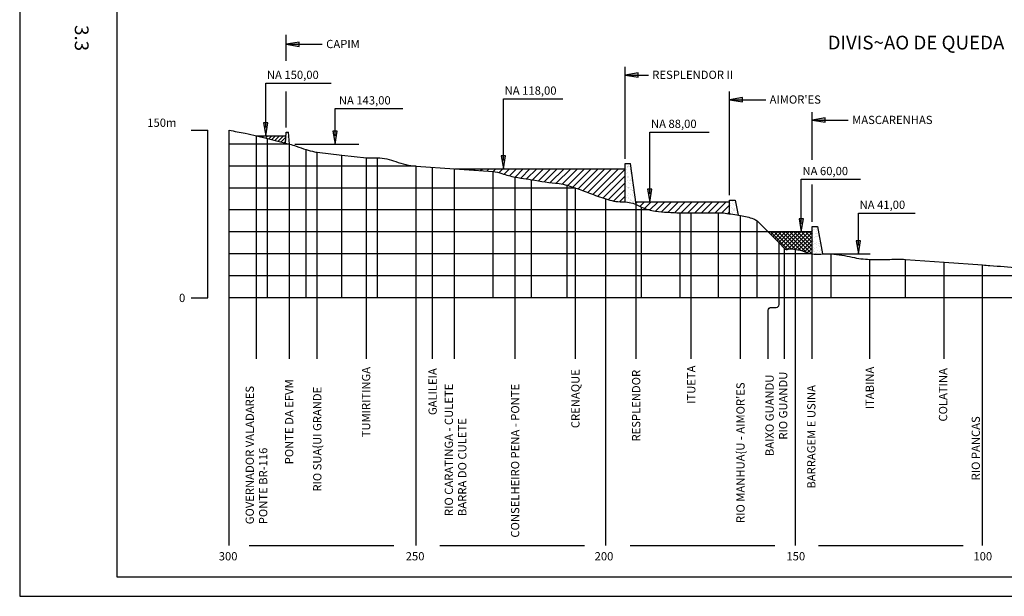
# Model space of a CAD drawing. Units: metres. Extents: x 0 to 297, y 0 to 210.
# Drawn here: x 0 to 179, y 0 to 105 of the extents above; entities that cross this region are included whole.
import ezdxf
from ezdxf.enums import TextEntityAlignment as Align

# ---------------------------------------------------------------- set-up
doc = ezdxf.new("R2010")
doc.units = ezdxf.units.M
doc.header["$MEASUREMENT"] = 0
for name, color, linetype, lineweight in [('CONTORNO', 1, 'Continuous', 0), ('FORMATO', 1, 'Continuous', 0), ('TRAC', 1, 'Continuous', 0), ('TX01', 1, 'Continuous', 0)]:
    doc.layers.add(name, color=color, linetype=linetype, lineweight=lineweight)
doc.styles.add('Style-WORKING', font='WORKING.shx')

msp = doc.modelspace()

# ---------------------------------------------------------------- hatches: boundary and pattern name
at = {"layer": 'CONTORNO', "linetype": 'Continuous', "lineweight": -3}
h = msp.add_hatch(color=7, dxfattribs=at)
h.dxf.hatch_style = 2
h.paths.add_polyline_path([(50.8, 100.07), (50.8, 100.85), (48.44, 100.46)])
h = msp.add_hatch(color=7, dxfattribs=at)
h.dxf.hatch_style = 2
h.paths.add_polyline_path([(112.43, 94.47), (112.43, 95.26), (110.07, 94.86)])
h = msp.add_hatch(color=7, dxfattribs=at)
h.dxf.hatch_style = 2
h.paths.add_polyline_path([(131.43, 89.97), (131.43, 90.76), (129.07, 90.37)])
h = msp.add_hatch(color=7, dxfattribs=at)
h.dxf.hatch_style = 2
h.paths.add_polyline_path([(45.13, 86.16), (44.34, 86.16), (44.73, 83.8)])
h = msp.add_hatch(color=7, dxfattribs=at)
h.dxf.hatch_style = 2
h.paths.add_polyline_path([(146.43, 86.25), (146.43, 87.04), (144.07, 86.65)])
h = msp.add_hatch(color=7, dxfattribs=at)
h.dxf.hatch_style = 2
h.paths.add_polyline_path([(57.74, 84.66), (56.95, 84.66), (57.35, 82.3)])
h = msp.add_hatch(color=7, dxfattribs=at)
h.dxf.hatch_style = 2
h.paths.add_polyline_path([(88.36, 80.15), (87.57, 80.15), (87.97, 77.79)])
h = msp.add_hatch(color=7, dxfattribs=at)
h.dxf.hatch_style = 2
h.paths.add_polyline_path([(114.96, 74.1), (114.17, 74.1), (114.57, 71.73)])
h = msp.add_hatch(color=7, dxfattribs=at)
h.dxf.hatch_style = 2
h.paths.add_polyline_path([(142.51, 68.66), (141.72, 68.66), (142.11, 66.3)])
h = msp.add_hatch(color=7, dxfattribs=at)
h.dxf.hatch_style = 2
h.paths.add_polyline_path([(152.89, 64.67), (152.1, 64.67), (152.5, 62.31)])

# ---------------------------------------------------------------- linework, layer by layer
at = {"layer": 'CONTORNO', "color": 7, "linetype": 'Continuous', "lineweight": -3}
for p, q in [((48.44, 97.47), (48.44, 102.19)), ((48.44, 100.46), (55.02, 100.46)), ((44.73, 93.39), (56.61, 93.39)), ((44.73, 85.3), (44.73, 93.39)), ((110.07, 94.86), (114.31, 94.86)), ((48.44, 85.33), (48.44, 91.88)), ((87.97, 90.53), (98.73, 90.53)), ((87.97, 79.29), (87.97, 90.53)), ((129.07, 90.37), (135.65, 90.37)), ((57.35, 88.75), (69.69, 88.75)), ((57.35, 83.8), (57.35, 88.75)), ((144.07, 79.44), (144.07, 88.12)), ((144.07, 86.65), (150.65, 86.65)), ((31.19, 84.8), (34.19, 84.8)), ((34.19, 54.3), (34.19, 84.8)), ((38.07, 9.27), (38.07, 84.8)), ((114.57, 84.48), (125.34, 84.48)), ((114.57, 73.23), (114.57, 84.48)), ((43.07, 83.8), (48.41, 83.8)), ((43.58, 83.67), (43.7, 83.8)), ((44.14, 83.53), (44.41, 83.8)), ((44.71, 83.39), (45.12, 83.8)), ((45.07, 54.3), (45.07, 83.3)), ((45.28, 83.24), (45.83, 83.8)), ((45.84, 83.1), (46.53, 83.8)), ((46.41, 82.96), (47.24, 83.8)), ((46.97, 82.82), (47.95, 83.8)), ((47.54, 82.68), (48.4, 83.54)), ((48.1, 82.54), (48.37, 82.81)), ((48.46, 83.22), (48.46, 83.22)), ((48.51, 83.62), (48.51, 83.62)), ((48.56, 83.9), (48.56, 83.9)), ((48.59, 82.94), (48.59, 82.94)), ((48.6, 83.51), (48.6, 83.51)), ((48.69, 83.42), (48.69, 83.42)), ((48.77, 83.66), (48.77, 83.66)), ((48.82, 83.98), (48.82, 83.98)), ((48.97, 82.39), (48.97, 82.39)), ((49.07, 82.3), (38.07, 82.3)), ((50.04, 82.3), (61.66, 82.3)), ((52.07, 54.3), (52.07, 81.3)), ((58.57, 54.3), (58.57, 80.3)), ((65.07, 54.3), (65.07, 79.8)), ((72.07, 78.3), (38.07, 78.3)), ((72.07, 9.27), (72.07, 78.3)), ((79.07, 54.3), (79.07, 77.8)), ((79.19, 77.79), (110.07, 77.79)), ((80.33, 77.71), (80.41, 77.79)), ((81.48, 77.62), (81.65, 77.79)), ((82.64, 77.54), (82.89, 77.79)), ((83.79, 77.46), (84.12, 77.79)), ((84.95, 77.38), (85.36, 77.79)), ((86.07, 54.3), (86.07, 77.3)), ((86.1, 77.29), (86.6, 77.79)), ((87.16, 77.11), (87.84, 77.79)), ((88.08, 76.8), (89.07, 77.79)), ((89.04, 76.52), (90.31, 77.79)), ((90.06, 76.3), (91.55, 77.79)), ((91.12, 76.12), (92.78, 77.79)), ((92.18, 75.94), (94.02, 77.79)), ((93.24, 75.77), (95.26, 77.79)), ((94.31, 75.6), (96.5, 77.79)), ((95.39, 75.44), (97.73, 77.79)), ((96.47, 75.29), (98.97, 77.79)), ((97.57, 75.15), (100.21, 77.79)), ((98.66, 75), (101.45, 77.79)), ((99.67, 74.77), (102.68, 77.79)), ((100.59, 74.46), (103.92, 77.79)), ((101.52, 74.14), (105.16, 77.79)), ((102.43, 73.82), (106.4, 77.79)), ((103.33, 73.48), (107.63, 77.79)), ((104.23, 73.14), (108.87, 77.79)), ((105.13, 72.81), (110.07, 77.75)), ((110.28, 77.58), (110.28, 77.58)), ((110.5, 78.15), (110.5, 78.15)), ((110.56, 78.13), (110.56, 78.13)), ((110.59, 78.07), (110.59, 78.07)), ((110.59, 77.16), (110.59, 77.16)), ((110.63, 78.34), (110.63, 78.34)), ((110.63, 78.2), (110.63, 78.2)), ((110.89, 78.24), (110.89, 78.24)), ((111.02, 77.67), (111.02, 77.67)), ((111.03, 77.09), (111.03, 77.09)), ((93.07, 54.3), (93.07, 75.8)), ((106.04, 72.48), (110.07, 76.51)), ((106.97, 72.17), (110.07, 75.27)), ((110.11, 76.69), (110.11, 76.69)), ((110.2, 75.56), (110.2, 75.56)), ((110.41, 76.88), (110.41, 76.88)), ((110.46, 75.59), (110.46, 75.59)), ((110.47, 76.46), (110.47, 76.46)), ((110.54, 76.29), (110.54, 76.29)), ((110.62, 76.2), (110.62, 76.2)), ((110.66, 75.24), (110.66, 75.24)), ((110.68, 76.32), (110.68, 76.32)), ((110.87, 75.65), (110.87, 75.65)), ((110.87, 75.21), (110.87, 75.21)), ((111.04, 75.83), (111.04, 75.83)), ((111.09, 76.97), (111.09, 76.97)), ((111.13, 75.75), (111.13, 75.75)), ((111.3, 76.72), (111.3, 76.72)), ((111.33, 75.75), (111.33, 75.75)), ((111.44, 75.84), (111.44, 75.84)), ((142.11, 75.89), (152.88, 75.89)), ((142.11, 67.8), (142.11, 75.89)), ((101.07, 74.3), (38.07, 74.3)), ((99.57, 54.3), (99.57, 74.8)), ((107.97, 71.93), (110.07, 74.04)), ((110.08, 73.81), (110.08, 73.81)), ((110.29, 74.58), (110.29, 74.58)), ((110.56, 74.46), (110.56, 74.46)), ((110.66, 74.37), (110.66, 74.37)), ((110.66, 74.33), (110.66, 74.33)), ((110.69, 74.27), (110.69, 74.27)), ((110.92, 74.36), (110.92, 74.36)), ((111.08, 75.07), (111.08, 75.07)), ((111.09, 73.97), (111.09, 73.97)), ((111.28, 73.95), (111.28, 73.95)), ((111.33, 74.41), (111.33, 74.41)), ((111.36, 74.79), (111.36, 74.79)), ((111.39, 73.83), (111.39, 73.83)), ((111.49, 73.82), (111.49, 73.82)), ((111.59, 73.52), (111.59, 73.52)), ((111.68, 73.43), (111.68, 73.43)), ((144.07, 68.15), (144.07, 74.91)), ((106.57, 9.27), (106.57, 72.3)), ((109.08, 71.81), (110.07, 72.8)), ((110.09, 73.08), (110.09, 73.08)), ((110.12, 72.85), (110.12, 72.85)), ((110.12, 72.7), (110.12, 72.7)), ((110.15, 71.88), (110.15, 71.88)), ((110.18, 72.99), (110.18, 72.99)), ((110.33, 72.56), (110.33, 72.56)), ((110.44, 73), (110.44, 73)), ((110.61, 72.6), (110.61, 72.6)), ((110.69, 73.33), (110.69, 73.33)), ((110.72, 73.31), (110.72, 73.31)), ((110.75, 72.35), (110.75, 72.35)), ((110.91, 71.77), (110.91, 71.77)), ((111.09, 72.08), (111.09, 72.08)), ((111.11, 72.14), (111.11, 72.14)), ((111.12, 73.09), (111.12, 73.09)), ((111.2, 72.06), (111.2, 72.06)), ((111.38, 73.13), (111.38, 73.13)), ((111.42, 72.86), (111.42, 72.86)), ((111.46, 71.9), (111.46, 71.9)), ((111.58, 71.86), (111.58, 71.86)), ((111.64, 71.66), (111.64, 71.66)), ((111.68, 72.7), (111.68, 72.7)), ((111.79, 73.18), (111.79, 73.18)), ((111.84, 71.89), (111.84, 71.89)), ((111.89, 72.57), (111.89, 72.57)), ((129.07, 71.73), (112.01, 71.73)), ((112.05, 71.48), (112.29, 71.73)), ((112.75, 70.95), (113.53, 71.73)), ((113.62, 70.59), (114.77, 71.73)), ((114.58, 70.31), (116.01, 71.73)), ((115.62, 70.11), (117.24, 71.73)), ((116.72, 69.97), (118.48, 71.73)), ((117.86, 69.87), (119.72, 71.73)), ((119.04, 69.81), (120.96, 71.73)), ((120.26, 69.8), (122.19, 71.73)), ((121.49, 69.8), (123.43, 71.73)), ((122.73, 69.8), (124.67, 71.73)), ((123.97, 69.8), (125.91, 71.73)), ((125.21, 69.8), (127.14, 71.73)), ((126.44, 69.8), (128.38, 71.73)), ((129.53, 71.83), (129.53, 71.83)), ((129.95, 72.1), (129.95, 72.1)), ((130.04, 72.02), (130.04, 72.02)), ((114.63, 70.3), (38.07, 70.3)), ((113.07, 54.3), (113.07, 70.8)), ((127.66, 69.78), (129.07, 71.19)), ((128.78, 69.65), (129.07, 69.95)), ((129.1, 70.2), (129.1, 70.2)), ((129.1, 69.84), (129.1, 69.84)), ((129.17, 71.06), (129.17, 71.06)), ((129.32, 71.52), (129.32, 71.52)), ((129.36, 69.94), (129.36, 69.94)), ((129.47, 70.73), (129.47, 70.73)), ((129.56, 70.64), (129.56, 70.64)), ((129.58, 71.55), (129.58, 71.55)), ((129.71, 71.3), (129.71, 71.3)), ((129.74, 70.34), (129.74, 70.34)), ((129.78, 70.29), (129.78, 70.29)), ((129.93, 70.58), (129.93, 70.58)), ((129.99, 71.61), (129.99, 71.61)), ((130, 70.24), (130, 70.24)), ((130.04, 70.32), (130.04, 70.32)), ((130.38, 69.84), (130.38, 69.84)), ((120.07, 54.3), (120.07, 69.8)), ((127.07, 54.3), (127.07, 69.8)), ((129.57, 69.81), (129.57, 69.81)), ((130.5, 69.79), (130.5, 69.79)), ((134.07, 54.3), (134.07, 68.3)), ((152.5, 63.81), (152.5, 69.75)), ((152.5, 69.75), (162.81, 69.75)), ((144.07, 66.3), (38.07, 66.3)), ((136.24, 66.13), (136.41, 66.3)), ((139.66, 63.13), (136.5, 66.3)), ((136.59, 65.77), (137.11, 66.3)), ((136.94, 65.42), (137.82, 66.3)), ((140.27, 63.23), (137.21, 66.3)), ((137.3, 65.07), (138.53, 66.3)), ((137.65, 64.71), (139.23, 66.3)), ((141.12, 63.1), (137.92, 66.3)), ((138.01, 64.36), (139.94, 66.3)), ((138.36, 64.01), (140.65, 66.3)), ((141.96, 62.96), (138.62, 66.3)), ((138.71, 63.65), (141.36, 66.3)), ((139.07, 63.3), (142.06, 66.3)), ((143.08, 62.55), (139.33, 66.3)), ((139.59, 63.12), (142.77, 66.3)), ((144.03, 62.3), (140.04, 66.3)), ((140.41, 63.23), (143.48, 66.3)), ((144.07, 62.97), (140.74, 66.3)), ((144.07, 63.68), (141.45, 66.3)), ((144.07, 64.38), (142.16, 66.3)), ((144.07, 65.09), (142.87, 66.3)), ((144.07, 65.8), (143.57, 66.3)), ((144.14, 66.57), (144.14, 66.57)), ((144.18, 66.9), (144.18, 66.9)), ((144.21, 66.53), (144.21, 66.53)), ((144.28, 66.67), (144.28, 66.67)), ((144.54, 66.71), (144.54, 66.71)), ((144.73, 67.19), (144.73, 67.19)), ((144.82, 66.4), (144.82, 66.4)), ((144.94, 67.06), (144.94, 67.06)), ((144.95, 66.76), (144.95, 66.76)), ((141.01, 63.12), (144.07, 66.18)), ((141.62, 63.03), (144.07, 65.48)), ((142.2, 62.89), (144.07, 64.77)), ((144.19, 64.55), (144.19, 64.55)), ((144.21, 65.94), (144.21, 65.94)), ((144.23, 64.7), (144.23, 64.7)), ((144.24, 64.97), (144.24, 64.97)), ((144.32, 64.61), (144.32, 64.61)), ((144.55, 65.32), (144.55, 65.32)), ((144.71, 66.07), (144.71, 66.07)), ((144.74, 65.44), (144.74, 65.44)), ((144.8, 65.99), (144.8, 65.99)), ((144.85, 65.44), (144.85, 65.44)), ((144.88, 64.47), (144.88, 64.47)), ((145, 65.47), (145, 65.47)), ((145.13, 65.94), (145.13, 65.94)), ((145.23, 65.59), (145.23, 65.59)), ((145.54, 64.69), (145.54, 64.69)), ((141.07, 9.27), (141.07, 63.1)), ((142.72, 62.71), (144.07, 64.06)), ((143.21, 62.49), (144.07, 63.35)), ((144.12, 64.06), (144.12, 64.06)), ((144.28, 64.01), (144.28, 64.01)), ((144.28, 62.84), (144.28, 62.84)), ((144.31, 63.05), (144.31, 63.05)), ((144.32, 62.79), (144.32, 62.79)), ((144.38, 63.43), (144.38, 63.43)), ((144.53, 64.12), (144.53, 64.12)), ((144.58, 62.83), (144.58, 62.83)), ((144.6, 63.3), (144.6, 63.3)), ((144.75, 64.21), (144.75, 64.21)), ((144.91, 63.51), (144.91, 63.51)), ((144.95, 64.07), (144.95, 64.07)), ((144.99, 62.88), (144.99, 62.88)), ((145.21, 64.2), (145.21, 64.2)), ((145.25, 63.76), (145.25, 63.76)), ((145.34, 63.67), (145.34, 63.67)), ((145.35, 62.81), (145.35, 62.81)), ((145.47, 64.24), (145.47, 64.24)), ((145.58, 64.03), (145.58, 64.03)), ((145.62, 63.06), (145.62, 63.06)), ((145.67, 62.97), (145.67, 62.97)), ((145.78, 63.27), (145.78, 63.27)), ((144.07, 62.3), (38.07, 62.3)), ((143.76, 62.34), (144.07, 62.65)), ((144.77, 62.38), (144.77, 62.38)), ((144.87, 62.29), (144.87, 62.29)), ((144.94, 62.55), (144.94, 62.55)), ((145.97, 62.31), (154.61, 62.31)), ((147.57, 54.3), (147.57, 62.3)), ((154.57, 54.3), (154.57, 61.3)), ((161.07, 54.3), (161.07, 61.3)), ((168.07, 54.3), (168.07, 60.8)), ((175.07, 9.27), (175.07, 60.3)), ((195.57, 58.3), (38.07, 58.3)), ((31.19, 54.3), (34.19, 54.3)), ((243.57, 54.3), (38.07, 54.3)), ((41.74, 9.27), (68.05, 9.27)), ((76.37, 9.27), (102.68, 9.27)), ((110.99, 9.27), (137.31, 9.27)), ((145.22, 9.27), (171.53, 9.27))]:
    msp.add_line(p, q, dxfattribs=at)
at = {"layer": 'CONTORNO', "color": 4, "linetype": 'Continuous', "lineweight": -3}
for p, q in [((48.36, 82.47), (48.44, 84.48)), ((48.44, 84.47), (48.86, 84.47)), ((49.07, 82.3), (48.86, 84.47)), ((110.07, 78.77), (111.07, 78.77)), ((110.07, 71.77), (110.07, 78.77)), ((112.07, 71.3), (111.07, 78.77)), ((129.07, 72.11), (130.07, 72.11)), ((129.07, 69.61), (129.07, 72.11)), ((130.07, 72.11), (130.62, 69.37)), ((144.07, 67.3), (145.07, 67.3)), ((144.07, 62.3), (144.07, 67.3)), ((145.07, 67.3), (145.97, 62.31))]:
    msp.add_line(p, q, dxfattribs=at)
at = {"layer": 'CONTORNO', "color": 7, "linetype": 'Continuous', "lineweight": -3}
for points in [[(50.8, 100.07), (50.8, 100.85), (48.44, 100.46)], [(112.43, 94.47), (112.43, 95.26), (110.07, 94.86)], [(131.43, 89.97), (131.43, 90.76), (129.07, 90.37)], [(45.13, 86.16), (44.34, 86.16), (44.73, 83.8)], [(146.43, 86.25), (146.43, 87.04), (144.07, 86.65)], [(57.74, 84.66), (56.95, 84.66), (57.35, 82.3)], [(88.36, 80.15), (87.57, 80.15), (87.97, 77.79)], [(114.96, 74.1), (114.17, 74.1), (114.57, 71.73)], [(142.51, 68.66), (141.72, 68.66), (142.11, 66.3)], [(152.89, 64.67), (152.1, 64.67), (152.5, 62.31)]]:
    msp.add_lwpolyline(points, close=True, dxfattribs=at)
for points in [[(110.07, 79.63), (110.07, 86.39), (110.07, 96.33)], [(129.07, 72.97), (129.07, 79.73), (129.07, 91.84)]]:
    msp.add_lwpolyline(points, dxfattribs=at)
at = {"layer": 'FORMATO', "color": 2, "linetype": 'Continuous', "lineweight": -3}
msp.add_3dface([(296.97, 210), (0, 210), (0, 0), (296.97, 0)], dxfattribs=at)
at = {"layer": 'FORMATO', "color": 3, "linetype": 'Continuous', "lineweight": -3}
msp.add_3dface([(293.43, 3.54), (293.43, 206.46), (17.68, 206.46), (17.68, 3.54)], dxfattribs=at)
at = {"layer": 'TRAC', "color": 1, "linetype": 'Continuous', "lineweight": -3, "ltscale": 7}
for p, q in [((43.07, 43.23), (43.07, 83.8)), ((49.07, 43.23), (49.07, 82.3)), ((54.07, 43.23), (54.07, 80.8)), ((63.07, 43.23), (63.07, 79.8)), ((75.07, 43.23), (75.07, 78.08)), ((90.07, 43.23), (90.07, 76.3)), ((101.07, 43.23), (101.07, 74.3)), ((112.07, 43.23), (112.07, 71.3)), ((122.07, 43.23), (122.07, 69.8)), ((131.07, 43.23), (131.07, 69.3)), ((138.07, 53.08), (138.07, 64.3)), ((139.07, 43.23), (139.07, 63.3)), ((144.07, 43.23), (144.07, 62.3)), ((79.07, 43.23), (79.07, 54.3)), ((154.57, 43.23), (154.57, 54.3)), ((168.07, 43.23), (168.07, 54.3))]:
    msp.add_line(p, q, dxfattribs=at)
at = {"layer": 'TRAC', "color": 1, "linetype": 'Continuous', "lineweight": -3, "ltscale": 7, "flags": 128}
msp.add_lwpolyline([(136.12, 43.23), (136.12, 52.08), (136.12, 52.08, -0.414214), (136.62, 52.58), (136.62, 52.58), (137.57, 52.58), (137.57, 52.58, 0.414214), (138.07, 53.08)], format="xyb", dxfattribs=at)
at = {"layer": 'TX01', "color": 1, "linetype": 'Continuous', "lineweight": -3, "flags": 128}
msp.add_lwpolyline([(38.07, 84.8, -0.008472), (41, 84.26), (41, 84.26, -0.011896), (43.07, 83.8), (43.07, 83.8), (45.07, 83.3), (49.07, 82.3), (49.07, 82.3, -0.03233), (50.29, 81.9, 0.022105), (52.07, 81.3, 0.010218), (53.6, 80.88, 0.033593), (54.07, 80.8), (54.07, 80.8), (58.57, 80.3), (63.07, 79.8), (63.07, 79.8, 0.043933), (63.81, 79.78, -0.025776), (65.07, 79.8, -0.082305), (68.39, 79.11, 0.073957), (72.07, 78.3), (72.07, 78.3), (79.07, 77.8), (86.07, 77.3), (86.07, 77.3, -0.072237), (87.68, 76.94, 0.047677), (90.07, 76.3), (90.07, 76.3, 0.00101), (91.14, 76.12), (91.14, 76.12, 0.000562), (93.07, 75.8), (93.07, 75.8, 0.011014), (98.07, 75.09), (98.07, 75.09, -0.036299), (99.57, 74.8, -0.014443), (99.71, 74.75, -0.001438), (101.07, 74.3), (101.07, 74.3, -0.009848), (103.6, 73.38, 0.008392), (106.57, 72.3), (106.57, 72.3, 0.083077), (109.53, 71.8, -0.096455), (112.07, 71.3, -0.038504), (112.57, 71.05, 0.03824), (113.07, 70.8, 0.06147), (115.58, 70.11, 0.035489), (120.07, 69.8), (120.07, 69.8), (122.07, 69.8), (127.07, 69.8), (127.07, 69.8, -0.031099), (128.25, 69.72, -0.012861), (131.07, 69.3, -0.036505), (133.42, 68.7, -0.116434), (134.07, 68.3), (134.07, 68.3), (138.07, 64.3), (139.07, 63.3), (139.07, 63.3, 0.302862), (139.74, 63.16, -0.14652), (141.07, 63.1, -0.078215), (142.74, 62.71, 0.096565), (144.07, 62.3, 0.048803), (145.67, 62.28, -0.040897), (147.57, 62.3, -0.037062), (151.38, 61.72, 0.044494), (154.57, 61.3, 0.025367), (158.19, 61.32, -0.03198), (161.07, 61.3), (161.07, 61.3), (168.07, 60.8), (175.07, 60.3), (175.07, 60.3, -0.00172), (176.41, 60.2), (176.41, 60.2, 0.000446), (181.57, 59.8)], format="xyb", dxfattribs=at)

# ---------------------------------------------------------------- texts
at = {"layer": 'CONTORNO', "color": 7, "linetype": 'Continuous', "lineweight": -3, "style": 'Style-WORKING'}
for s, p in [('CAPIM', (55.73, 100.5)), ('NA 150,00', (44.95, 94.89)), ('RESPLENDOR II', (115.02, 94.9)), ('NA 118,00', (88.18, 92.03)), ('NA 143,00', (58.03, 90.25)), ("AIMOR'ES", (136.36, 90.4)), ('150m', (23.2, 86.18)), ('NA 88,00', (114.79, 85.98)), ('MASCARENHAS', (151.36, 86.69)), ('NA 60,00', (142.33, 77.39)), ('NA 41,00', (152.71, 71.25)), ('0', (28.97, 54.3)), ('300', (36.19, 7.29)), ('250', (70.19, 7.29)), ('200', (104.54, 7.29)), ('150', (139.41, 7.29)), ('100', (173.41, 7.29))]:
    msp.add_text(s, height=1.5, dxfattribs=at).set_placement(p, align=Align.MIDDLE_LEFT)
for s, p in [('TUMIRITINGA', (62.98, 28.93)), ('GALILEIA', (75.08, 32.98)), ('CRENAQUE', (101.04, 30.6)), ('ITUETA', (122.11, 35.02)), ('ITABINA', (154.56, 34.05)), ('COLATINA', (167.89, 31.8)), ('RESPLENDOR', (112.09, 28.17)), ('BAIXO GUANDU', (136.35, 25.52)), ('RIO GUANDU', (138.82, 28.51)), ('GOVERNADOR VALADARES', (41.83, 13.11)), ('PONTE DA EFVM', (49, 24.02)), ('RIO SUA{UI GRANDE', (54.11, 19.05)), ('RIO CARATINGA - CULETE', (78.03, 14.61)), ('CONSELHEIRO PENA - PONTE', (90.08, 10.68)), ("RIO MANHUA{U - AIMOR'ES", (131.06, 13.34)), ('BARRAGEM E USINA', (143.94, 19.6)), ('BARRA DO CULETE', (80.47, 14.61)), ('RIO PANCAS', (173.84, 21.1)), ('PONTE BR-116', (44.27, 13.11))]:
    msp.add_text(s, height=1.5, rotation=90, dxfattribs=at).set_placement(p, align=Align.MIDDLE_LEFT)
at = {"layer": 'TX01', "color": 3, "linetype": 'Continuous', "lineweight": -3, "style": 'Style-WORKING'}
msp.add_text('3.3', height=2.5, rotation=-90, dxfattribs=at).set_placement((10.03, 101.58), align=Align.CENTER)
msp.add_text('DIVIS~AO DE QUEDA', height=2.5, dxfattribs=at).set_placement((162.97, 99.51), align=Align.CENTER)

doc.saveas('drawing.dxf')
